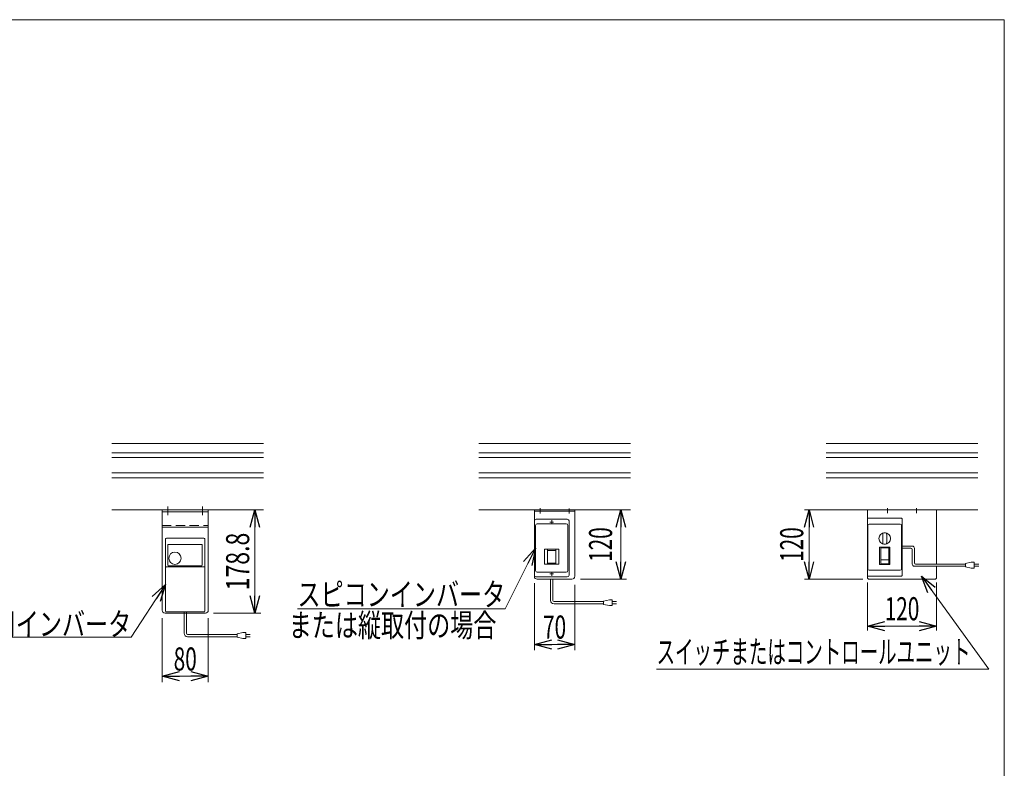
# Model space of a CAD drawing. Units: millimetres. Extents: x -1970 to 1970, y -1352 to 1351.
# Drawn here: x 263 to 1970, y 54 to 1351 of the extents above; entities that cross this region are included whole.
import ezdxf
from ezdxf.enums import TextEntityAlignment as Align

# ---------------------------------------------------------------- set-up
doc = ezdxf.new("R2010")
doc.units = ezdxf.units.MM
doc.header["$LTSCALE"] = 2.5
for name, pattern in [('CENTER', [50.8, 31.75, -6.35, 6.35, -6.35]), ('CENTERX2', [101.6, 63.5, -12.7, 12.7, -12.7]), ('DASHED2', [9.525, 6.35, -3.175])]:
    doc.linetypes.add(name, pattern=pattern)
for name, color, linetype in [('2', 7, 'Continuous'), ('L-02', 7, 'Continuous'), ('L-05', 7, 'Continuous'), ('ZUWAKU', 7, 'Continuous')]:
    doc.layers.add(name, color=color, linetype=linetype)
doc.styles.add('dcStyle0', font='ＭＳ Ｐゴシック')
doc.dimstyles.new('dc_Rotated', dxfattribs={"dimtxt": 40, "dimasz": 30.000019, "dimexe": 10, "dimexo": 5, "dimgap": 10, "dimtad": 3, "dimdsep": 46, "dimtxsty": 'dcStyle0', "dimblk1": 'OPEN30', "dimblk2": 'OPEN30', "dimsah": 1, "dimcen": 0.09, "dimclrd": 2, "dimclre": 2, "dimclrt": 2, "dimadec": 0, "dimazin": 2, "dimtfac": 1, "dimtdec": 4, "dimtmove": 0, "dimatfit": 3, "dimfxl": 1, "dimarcsym": 1})
doc.dimstyles.new('dc_Rotated_F3', dxfattribs={"dimtxt": 40, "dimasz": 30.000019, "dimexe": 5, "dimexo": 5, "dimgap": 15, "dimtad": 3, "dimdsep": 46, "dimtxsty": 'dcStyle0', "dimblk1": 'OPEN30', "dimblk2": 'OPEN30', "dimsah": 1, "dimcen": 0.09, "dimse2": 1, "dimclrd": 2, "dimclre": 2, "dimclrt": 2, "dimadec": 0, "dimazin": 2, "dimtfac": 1, "dimtdec": 4, "dimtmove": 0, "dimatfit": 3, "dimfxl": 1, "dimarcsym": 1})

# ---------------------------------------------------------------- blocks, each defined once
blk = doc.blocks.new('_Open30')
at = {"color": 0, "linetype": 'ByBlock', "lineweight": -2}
for p, q in [((-1, 0.267949), (0, 0)), ((0, 0), (-1, -0.267949)), ((0, 0), (-1, 0))]:
    blk.add_line(p, q, dxfattribs=at)
blk = doc.blocks.new('*D28')
at = {"color": 2, "linetype": 'Continuous', "lineweight": 13}
for p, q in [((642.1, 501.4), (681.2, 501.4)), ((671.2, 322.6), (671.2, 501.4)), ((599.3, 322.6), (681.2, 322.6))]:
    blk.add_line(p, q, dxfattribs=at)
at = {"color": 2, "xscale": 30.00002807615286, "yscale": 29.99989368223643}
for p, rotation in [((671.2, 501.4), 90), ((671.2, 322.6), 270)]:
    blk.add_blockref('_Open30', p, dxfattribs=dict(at, rotation=rotation))
at = {"color": 2, "style": 'dcStyle0', "width": 0.780226}
blk.add_text('178.8', height=40, rotation=90, dxfattribs=at).set_placement((661.2, 362), (661.2, 462), align=Align.FIT)
blk = doc.blocks.new('*D29')
at = {"color": 2, "linetype": 'Continuous', "lineweight": 13}
for p, q in [((1305.2, 381.4), (1305.2, 501.4)), ((1235.5, 381.4), (1315.2, 381.4))]:
    blk.add_line(p, q, dxfattribs=at)
at = {"color": 2, "xscale": 30.00002807615286, "yscale": 29.99989368223643}
for p, rotation in [((1305.2, 501.4), 90), ((1305.2, 381.4), 270)]:
    blk.add_blockref('_Open30', p, dxfattribs=dict(at, rotation=rotation))
at = {"color": 2, "style": 'dcStyle0', "width": 0.6875}
blk.add_text('120', height=40, rotation=90, dxfattribs=at).set_placement((1290.2, 411.4), (1290.2, 471.4), align=Align.FIT)
blk = doc.blocks.new('*D30')
at = {"color": 2, "linetype": 'Continuous', "lineweight": 13}
for p, q in [((510.3, 313.6), (510.3, 203.1)), ((590.3, 313.6), (590.3, 203.1)), ((510.3, 213.1), (590.3, 213.1))]:
    blk.add_line(p, q, dxfattribs=at)
at = {"color": 2, "xscale": 30.00002807615286, "yscale": 29.99989368223643}
for p, rotation in [((510.3, 213.1), 180), ((590.3, 213.1), 360)]:
    blk.add_blockref('_Open30', p, dxfattribs=dict(at, rotation=rotation))
at = {"color": 2, "style": 'dcStyle0', "width": 0.6875}
blk.add_text('80', height=40, dxfattribs=at).set_placement((530.3, 223.1), (570.3, 223.1), align=Align.FIT)
blk = doc.blocks.new('*D31')
at = {"color": 2, "linetype": 'Continuous', "lineweight": 13}
for p, q in [((1155.5, 374.4), (1155.5, 258.4)), ((1225.5, 371.4), (1225.5, 258.4)), ((1155.5, 268.4), (1225.5, 268.4))]:
    blk.add_line(p, q, dxfattribs=at)
at = {"color": 2, "xscale": 30.00002807615286, "yscale": 29.99989368223643}
for p, rotation in [((1155.5, 268.4), 180), ((1225.5, 268.4), 360)]:
    blk.add_blockref('_Open30', p, dxfattribs=dict(at, rotation=rotation))
at = {"color": 2, "style": 'dcStyle0', "width": 0.6875}
blk.add_text('70', height=40, dxfattribs=at).set_placement((1170.5, 278.4), (1210.5, 278.4), align=Align.FIT)
blk = doc.blocks.new('DC_GROUP_W_G22H_S_020_4_2')
at = {"color": 2, "linetype": 'Continuous', "lineweight": 13}
for p, q in [((1157.5, 435.4), (1104.9, 330)), ((1104.9, 330), (744.9, 330))]:
    blk.add_line(p, q, dxfattribs=at)
at = {"color": 2, "xscale": 30.00002807615286, "yscale": 29.99989368223643, "rotation": 63.48584490493528}
blk.add_blockref('_Open30', (1157.5, 435.4), dxfattribs=at)
at = {"color": 2, "style": 'dcStyle0', "width": 0.789316}
blk.add_text('スピコンインバータ', height=40, dxfattribs=at).set_placement((744.9, 335), (1104.9, 335), align=Align.FIT)
blk = doc.blocks.new('DC_GROUP_W_G22H_S_020_4_3')
at = {"color": 2, "linetype": 'Continuous', "lineweight": 13}
for p, q in [((516.3, 372.4), (456.7, 281)), ((456.7, 281), (176.7, 281))]:
    blk.add_line(p, q, dxfattribs=at)
at = {"color": 2, "xscale": 30.00002807615286, "yscale": 29.99989368223643, "rotation": 56.90407419001333}
blk.add_blockref('_Open30', (516.3, 372.4), dxfattribs=at)
at = {"color": 2, "style": 'dcStyle0', "width": 0.750389}
blk.add_text('汎用インバータ', height=40, dxfattribs=at).set_placement((176.7, 283.5), (456.7, 283.5), align=Align.FIT)
blk = doc.blocks.new('*D39')
at = {"color": 2, "linetype": 'Continuous', "lineweight": 13}
for p, q in [((1732.7, 375.4), (1732.7, 292.2)), ((1852.7, 375.4), (1852.7, 292.2)), ((1732.7, 300.2), (1852.7, 300.2))]:
    blk.add_line(p, q, dxfattribs=at)
at = {"color": 2, "xscale": 30.00002807615286, "yscale": 29.99989368223643}
for p, rotation in [((1732.7, 300.2), 180), ((1852.7, 300.2), 360)]:
    blk.add_blockref('_Open30', p, dxfattribs=dict(at, rotation=rotation))
at = {"color": 2, "style": 'dcStyle0', "width": 0.6875}
blk.add_text('120', height=40, dxfattribs=at).set_placement((1762.7, 310.2), (1822.7, 310.2), align=Align.FIT)
blk = doc.blocks.new('*D40')
at = {"color": 2, "linetype": 'Continuous', "lineweight": 13}
for p, q in [((1722.7, 501.4), (1623.5, 501.4)), ((1631.5, 381.4), (1631.5, 501.4)), ((1724.7, 381.4), (1623.5, 381.4))]:
    blk.add_line(p, q, dxfattribs=at)
at = {"color": 2, "xscale": 30.00002807615286, "yscale": 29.99989368223643}
for p, rotation in [((1631.5, 501.4), 90), ((1631.5, 381.4), 270)]:
    blk.add_blockref('_Open30', p, dxfattribs=dict(at, rotation=rotation))
at = {"color": 2, "style": 'dcStyle0', "width": 0.6875}
blk.add_text('120', height=40, rotation=90, dxfattribs=at).set_placement((1621.5, 411.4), (1621.5, 471.4), align=Align.FIT)
blk = doc.blocks.new('DC_GROUP_W_G22H_S_020_4_27')
at = {"color": 2, "linetype": 'Continuous', "lineweight": 13}
for p, q in [((1826.2, 386.9), (1943.3, 225.4)), ((1943.3, 225.4), (1367.3, 225.4))]:
    blk.add_line(p, q, dxfattribs=at)
at = {"color": 2, "xscale": 30.00002807615286, "yscale": 29.99989368223643, "rotation": 125.9581278863095}
blk.add_blockref('_Open30', (1826.2, 386.9), dxfattribs=at)
at = {"color": 2, "style": 'dcStyle0', "width": 0.649869}
blk.add_text('スイッチまたはコントロールユニット\u3000', height=40, dxfattribs=at).set_placement((1367.3, 235.4), (1943.3, 235.4), align=Align.FIT)
blk = doc.blocks.new('DC_GROUP_W_G22H_S_020_4_4')
at = {"layer": 'ZUWAKU', "color": 7, "linetype": 'Continuous', "lineweight": 13}
for p, q in [((1970, 1351.3), (-1970, 1351.3)), ((1970, -1328.7), (1970, 1351.3))]:
    blk.add_line(p, q, dxfattribs=at)

msp = doc.modelspace()

# ---------------------------------------------------------------- linework, layer by layer
at = {"color": 7, "linetype": 'Continuous', "lineweight": 13}
for p, q in [((423.13, 616.415), (685.935, 616.415)), ((1059.104, 616.415), (1321.91, 616.415)), ((1661.303, 616.415), (1924.109, 616.415)), ((423.13, 501.415), (685.935, 501.415)), ((1059.104, 501.415), (1321.91, 501.415)), ((1155.507, 501.415), (1225.507, 501.415)), ((1155.507, 478.415), (1155.507, 501.415)), ((1155.507, 499.115), (1225.507, 499.115)), ((1225.507, 501.415), (1225.507, 386.415)), ((1661.303, 501.415), (1924.109, 501.415)), ((1732.706, 501.415), (1732.706, 383.415)), ((1852.706, 407.714), (1852.706, 501.415)), ((1732.706, 485.915), (1732.706, 387.915)), ((1791.706, 486.915), (1733.706, 486.915)), ((1792.706, 387.915), (1792.706, 485.915)), ((1852.706, 386.915), (1852.706, 403.714)), ((1155.507, 392.415), (1155.507, 386.415)), ((1220.507, 381.415), (1160.507, 381.415)), ((1732.706, 383.415), (1734.706, 381.415)), ((1733.706, 386.915), (1791.706, 386.915)), ((1734.706, 381.415), (1850.706, 381.415)), ((1852.706, 383.415), (1850.706, 381.415)), ((1852.706, 383.415), (1852.706, 386.915))]:
    msp.add_line(p, q, dxfattribs=at)
at = {"color": 3, "linetype": 'Continuous', "lineweight": 13}
for p, q in [((685.935, 600.665), (423.13, 600.665)), ((1321.91, 600.665), (1059.104, 600.665)), ((1924.109, 600.665), (1661.303, 600.665)), ((685.935, 592.165), (423.13, 592.165)), ((1321.91, 592.165), (1059.104, 592.165)), ((1924.109, 592.165), (1661.303, 592.165)), ((685.935, 565.665), (423.13, 565.665)), ((1321.91, 565.665), (1059.104, 565.665)), ((1924.109, 565.665), (1661.303, 565.665)), ((685.935, 557.165), (423.13, 557.165)), ((1321.91, 557.165), (1059.104, 557.165)), ((1924.109, 557.165), (1661.303, 557.165)), ((1733.706, 474.915), (1733.706, 398.915)), ((1735.706, 476.915), (1789.706, 476.915)), ((1791.706, 474.915), (1791.706, 398.915)), ((1759.206, 458.415), (1759.206, 445.415)), ((1766.206, 458.415), (1766.206, 445.415)), ((1753.956, 436.915), (1753.956, 406.915)), ((1753.956, 436.915), (1771.456, 436.915)), ((1755.706, 435.915), (1755.706, 407.915)), ((1755.706, 435.915), (1769.706, 435.915)), ((1769.706, 435.915), (1769.706, 407.915)), ((1771.456, 436.915), (1771.456, 406.915)), ((1755.706, 414.915), (1769.706, 414.915)), ((1735.706, 396.915), (1789.706, 396.915)), ((1753.956, 406.915), (1771.456, 406.915)), ((1755.706, 407.915), (1769.706, 407.915))]:
    msp.add_line(p, q, dxfattribs=at)
at = {"color": 3, "linetype": 'CENTERX2', "lineweight": 13}
for p, q in [((1165.507, 504.634), (1165.507, 495.261)), ((1215.507, 503.811), (1215.507, 495.097)), ((1182.307, 480.415), (1188.707, 480.415)), ((1185.507, 483.615), (1185.507, 477.215)), ((1185.507, 387.215), (1185.507, 393.615)), ((1182.307, 390.415), (1188.707, 390.415))]:
    msp.add_line(p, q, dxfattribs=at)
at = {"color": 3, "linetype": 'CENTER', "lineweight": 13}
for p, q in [((1767.706, 504.415), (1767.706, 496.115)), ((1817.706, 496.115), (1817.706, 504.415))]:
    msp.add_line(p, q, dxfattribs=at)
at = {"color": 140, "linetype": 'Continuous', "lineweight": 13}
for p, q in [((1792.706, 438.915), (1810.272, 438.915)), ((1792.706, 434.915), (1808.272, 434.915)), ((1810.272, 432.915), (1810.272, 407.714)), ((1814.272, 434.915), (1814.272, 409.714)), ((1912.52, 410.714), (1902.52, 408.714)), ((1917.52, 410.714), (1912.52, 410.714)), ((1917.52, 400.714), (1917.52, 410.714)), ((1814.272, 403.714), (1902.52, 403.714)), ((1816.272, 407.714), (1902.52, 407.714)), ((1902.52, 408.714), (1902.52, 402.714)), ((1902.52, 402.714), (1912.52, 400.714)), ((1912.52, 400.714), (1917.52, 400.714)), ((1925.569, 407.714), (1917.52, 407.714)), ((1925.569, 403.714), (1917.52, 403.714)), ((1183.507, 344.509), (1183.507, 381.415)), ((1187.507, 344.509), (1187.507, 381.415)), ((1275.532, 342.509), (1189.507, 342.509)), ((1285.532, 345.509), (1275.532, 343.509)), ((1275.532, 343.509), (1275.532, 337.509)), ((1290.532, 345.509), (1285.532, 345.509)), ((1290.532, 335.509), (1290.532, 345.509)), ((1290.532, 342.509), (1298.032, 342.509)), ((548.308, 287.709), (548.308, 324.615)), ((552.308, 287.709), (552.308, 324.615)), ((1275.532, 338.509), (1189.507, 338.509)), ((1275.532, 337.509), (1285.532, 335.509)), ((1285.532, 335.509), (1290.532, 335.509)), ((1298.032, 338.509), (1290.532, 338.509)), ((640.333, 285.709), (554.308, 285.709)), ((640.333, 281.709), (554.308, 281.709)), ((650.333, 288.709), (640.333, 286.709)), ((640.333, 286.709), (640.333, 280.709)), ((640.333, 280.709), (650.333, 278.709)), ((655.333, 288.709), (650.333, 288.709)), ((650.333, 278.709), (655.333, 278.709)), ((655.333, 278.709), (655.333, 288.709)), ((655.333, 285.709), (662.833, 285.709)), ((662.833, 281.709), (655.333, 281.709))]:
    msp.add_line(p, q, dxfattribs=at)
at = {"color": 3, "linetype": 'Continuous', "lineweight": 13}
msp.add_circle((1762.706, 451.915), 10, dxfattribs=at)
at = {"color": 7, "linetype": 'Continuous', "lineweight": 13}
for centre, radius, start, end in [((1733.706, 485.915), 1, 90, 180), ((1791.706, 485.915), 1, 0, 90), ((1160.507, 386.415), 5, 180, 270), ((1220.507, 386.415), 5, 270, 0), ((1733.706, 387.915), 1, 180, 270), ((1791.706, 387.915), 1, 270, 0)]:
    msp.add_arc(centre, radius, start, end, dxfattribs=at)
at = {"color": 3, "linetype": 'Continuous', "lineweight": 13}
for centre, radius, start, end in [((1735.706, 474.915), 2, 90, 180), ((1762.706, 458.415), 3.5, 0, 180), ((1789.706, 474.915), 2, 0, 90), ((1762.706, 445.415), 3.5, 180, 0), ((1735.706, 398.915), 2, 180, 270), ((1789.706, 398.915), 2, 270, 0)]:
    msp.add_arc(centre, radius, start, end, dxfattribs=at)
at = {"color": 140, "linetype": 'Continuous', "lineweight": 13}
for centre, radius, start, end in [((1808.272, 432.915), 2, 0, 90), ((1810.272, 434.915), 4, 0, 90), ((1816.272, 409.714), 2, 180, 270), ((1814.272, 407.714), 4, 180, 270), ((1189.507, 344.509), 6, 180, 270), ((1189.507, 344.509), 2, 180, 270), ((554.308, 287.709), 6, 180, 270), ((554.308, 287.709), 2, 180, 270)]:
    msp.add_arc(centre, radius, start, end, dxfattribs=at)
at = {"layer": '2', "color": 7, "linetype": 'Continuous', "lineweight": 13}
for p, q in [((510.308, 501.415), (510.308, 327.615)), ((590.308, 501.415), (510.308, 501.415)), ((590.308, 498.215), (510.308, 498.215)), ((590.308, 501.415), (590.308, 327.615)), ((1226.282, 501.415), (1146.282, 501.415)), ((510.308, 471.415), (590.308, 471.415)), ((515.308, 322.615), (548.308, 322.615)), ((552.308, 322.615), (585.308, 322.615))]:
    msp.add_line(p, q, dxfattribs=at)
at = {"layer": '2', "color": 3, "linetype": 'CENTER', "lineweight": 13}
for p, q in [((520.308, 507.317), (520.308, 492.591)), ((580.308, 507.317), (580.308, 492.591))]:
    msp.add_line(p, q, dxfattribs=at)
at = {"layer": '2', "color": 4, "linetype": 'DASHED2', "lineweight": 13}
for p, q in [((510.308, 474.615), (590.308, 474.615)), ((548.308, 322.615), (550.308, 322.615)), ((550.308, 322.615), (552.308, 322.615))]:
    msp.add_line(p, q, dxfattribs=at)
at = {"layer": '2', "color": 7, "linetype": 'Continuous', "lineweight": 13}
for centre, start, end in [((515.308, 327.615), 180, 270), ((585.308, 327.615), 270, 0)]:
    msp.add_arc(centre, 5, start, end, dxfattribs=at)
at = {"layer": 'Defpoints', "color": 7, "linetype": 'Continuous', "lineweight": 13}
for p, q in [((493.399, 501.415), (558.399, 501.415)), ((1129.373, 501.415), (1194.373, 501.415))]:
    msp.add_line(p, q, dxfattribs=at)
at = {"layer": 'L-02', "color": 7, "linetype": 'Continuous', "lineweight": 13}
for p, q in [((1155.507, 482.415), (1155.507, 388.415)), ((1158.507, 485.415), (1212.507, 485.415)), ((1215.507, 482.415), (1215.507, 388.415)), ((1157.507, 474.415), (1157.507, 396.415)), ((1160.507, 477.415), (1210.507, 477.415)), ((1213.507, 474.415), (1213.507, 396.415)), ((1173.007, 433.415), (1173.007, 407.415)), ((1198.007, 433.415), (1173.007, 433.415)), ((1178.507, 407.415), (1178.507, 433.415)), ((1178.507, 431.415), (1192.507, 431.415)), ((1192.507, 407.415), (1192.507, 433.415)), ((1198.007, 407.415), (1198.007, 433.415)), ((1210.507, 393.415), (1160.507, 393.415)), ((1173.007, 407.415), (1198.007, 407.415)), ((1178.507, 409.415), (1192.507, 409.415)), ((1212.507, 385.415), (1158.507, 385.415))]:
    msp.add_line(p, q, dxfattribs=at)
for centre, start, end in [((1158.507, 482.415), 90, 180), ((1212.507, 482.415), 0, 90), ((1160.507, 474.415), 90, 180), ((1210.507, 474.415), 0, 90), ((1160.507, 396.415), 180, 270), ((1210.507, 396.415), 270, 0), ((1158.507, 388.415), 180, 270), ((1212.507, 388.415), 270, 0)]:
    msp.add_arc(centre, 3, start, end, dxfattribs=at)
at = {"layer": 'L-05', "color": 7, "linetype": 'Continuous', "lineweight": 13}
for p, q in [((516.308, 326.115), (516.308, 451.115)), ((517.808, 452.615), (582.808, 452.615)), ((584.308, 326.115), (584.308, 451.115)), ((520.058, 405.789), (520.058, 440.615)), ((521.058, 441.615), (578.808, 441.615)), ((579.808, 440.615), (579.808, 405.789)), ((583.308, 402.81), (517.308, 402.81)), ((578.308, 404.289), (521.558, 404.289)), ((517.808, 324.615), (582.808, 324.615))]:
    msp.add_line(p, q, dxfattribs=at)
msp.add_circle((532.558, 417.615), 10.6, dxfattribs=at)
for centre, radius, start, end in [((517.808, 451.115), 1.5, 90, 180), ((582.808, 451.115), 1.5, 0, 90), ((521.058, 440.615), 1, 90, 180), ((578.808, 440.615), 1, 0, 90), ((517.308, 401.81), 1, 90, 180), ((521.558, 405.789), 1.5, 180, 270), ((578.308, 405.789), 1.5, 270, 0), ((583.308, 401.81), 1, 0, 90), ((517.808, 326.115), 1.5, 180, 270), ((582.808, 326.115), 1.5, 270, 0)]:
    msp.add_arc(centre, radius, start, end, dxfattribs=at)

# ---------------------------------------------------------------- block references
at = {"linetype": 'Continuous'}
for name in ['DC_GROUP_W_G22H_S_020_4_2', 'DC_GROUP_W_G22H_S_020_4_3', 'DC_GROUP_W_G22H_S_020_4_27']:
    msp.add_blockref(name, (0, 0), dxfattribs=at)
at = {"layer": 'ZUWAKU', "linetype": 'Continuous'}
msp.add_blockref('DC_GROUP_W_G22H_S_020_4_4', (0, 0), dxfattribs=at)

# ---------------------------------------------------------------- texts
at = {"color": 2, "style": 'dcStyle0', "width": 0.702148}
msp.add_text('または縦取付の場合', height=40, dxfattribs=at).set_placement((729.685, 281.559), (1089.685, 281.559), align=Align.FIT)

# ---------------------------------------------------------------- dimensions: what is measured, and where the dimension line sits
at = {"linetype": 'Continuous', "lineweight": 13}
for base, p1, p2, dimstyle, override, picture, middle in [((671.221, 501.415), (594.308, 322.615), (637.054, 501.415), 'dc_Rotated', {"dimtxt": 40, "dimasz": 30.000019, "dimexe": 10, "dimexo": 5, "dimgap": 10, "dimtad": 3, "dimtih": 0, "dimtoh": 0, "dimdec": 2, "dimlfac": 1, "dimzin": 8, "dimtxsty": 'dcStyle0', "dimblk1": 'Open30', "dimblk2": 'Open30', "dimsah": 1, "dimclrd": 2, "dimclre": 2, "dimclrt": 2, "dimazin": 2, "dimtofl": 1, "dimtolj": 0, "dimtzin": 8, "dimarcsym": 1}, '*D28', (671.221, 412.015)), ((1305.236, 501.415), (1230.507, 381.415), (1305.236, 501.415), 'dc_Rotated_F3', {"dimtxt": 40, "dimasz": 30.000019, "dimexe": 5, "dimexo": 5, "dimgap": 15, "dimtad": 3, "dimtih": 0, "dimtoh": 0, "dimdec": 2, "dimlfac": 1, "dimzin": 8, "dimtxsty": 'dcStyle0', "dimblk1": 'Open30', "dimblk2": 'Open30', "dimsah": 1, "dimse2": 1, "dimclrd": 2, "dimclre": 2, "dimclrt": 2, "dimazin": 2, "dimtofl": 1, "dimtolj": 0, "dimtzin": 8, "dimarcsym": 1}, '*D29', (1305.236, 441.415)), ((1631.524, 501.415), (1729.706, 381.415), (1727.706, 501.415), 'dc_Rotated', {"dimtxt": 40, "dimasz": 30.000019, "dimexe": 8, "dimexo": 5, "dimgap": 10, "dimtad": 3, "dimtih": 0, "dimtoh": 0, "dimdec": 2, "dimlfac": 1, "dimzin": 8, "dimtxsty": 'dcStyle0', "dimblk1": 'Open30', "dimblk2": 'Open30', "dimsah": 1, "dimclrd": 2, "dimclre": 2, "dimclrt": 2, "dimazin": 2, "dimtofl": 1, "dimtolj": 0, "dimtzin": 8, "dimarcsym": 1}, '*D40', (1631.524, 441.415))]:
    dim = msp.add_linear_dim(base=base, p1=p1, p2=p2, angle=90, dimstyle=dimstyle, override=override, dxfattribs=at)
    dim.commit()
    dim.dimension.update_dxf_attribs({"geometry": picture, "text_midpoint": middle, "dimtype": 160})
for base, p1, p2, override, picture, middle in [((1225.507, 268.412), (1155.507, 379.415), (1225.507, 376.415), {"dimtxt": 40, "dimasz": 30.000019, "dimexe": 10, "dimexo": 5, "dimgap": 10, "dimtad": 3, "dimtih": 0, "dimtoh": 0, "dimdec": 2, "dimlfac": 1, "dimzin": 8, "dimtxsty": 'dcStyle0', "dimblk1": 'Open30', "dimblk2": 'Open30', "dimsah": 1, "dimclrd": 2, "dimclre": 2, "dimclrt": 2, "dimazin": 2, "dimtofl": 1, "dimtolj": 0, "dimtzin": 8, "dimarcsym": 1}, '*D31', (1190.507, 268.412)), ((1852.706, 300.238), (1732.706, 380.415), (1852.706, 380.415), {"dimtxt": 40, "dimasz": 30.000019, "dimexe": 8, "dimexo": 5, "dimgap": 10, "dimtad": 3, "dimtih": 0, "dimtoh": 0, "dimdec": 2, "dimlfac": 1, "dimzin": 8, "dimtxsty": 'dcStyle0', "dimblk1": 'Open30', "dimblk2": 'Open30', "dimsah": 1, "dimclrd": 2, "dimclre": 2, "dimclrt": 2, "dimazin": 2, "dimtofl": 1, "dimtolj": 0, "dimtzin": 8, "dimarcsym": 1}, '*D39', (1792.706, 300.238)), ((590.308, 213.09), (510.308, 318.615), (590.308, 318.615), {"dimtxt": 40, "dimasz": 30.000019, "dimexe": 10, "dimexo": 5, "dimgap": 10, "dimtad": 3, "dimtih": 0, "dimtoh": 0, "dimdec": 2, "dimlfac": 1, "dimzin": 8, "dimtxsty": 'dcStyle0', "dimblk1": 'Open30', "dimblk2": 'Open30', "dimsah": 1, "dimclrd": 2, "dimclre": 2, "dimclrt": 2, "dimazin": 2, "dimtofl": 1, "dimtolj": 0, "dimtzin": 8, "dimarcsym": 1}, '*D30', (550.308, 213.09))]:
    dim = msp.add_linear_dim(base=base, p1=p1, p2=p2, dimstyle='dc_Rotated', override=override, dxfattribs=at)
    dim.commit()
    dim.dimension.update_dxf_attribs({"geometry": picture, "text_midpoint": middle, "dimtype": 160})

doc.saveas('drawing.dxf')
